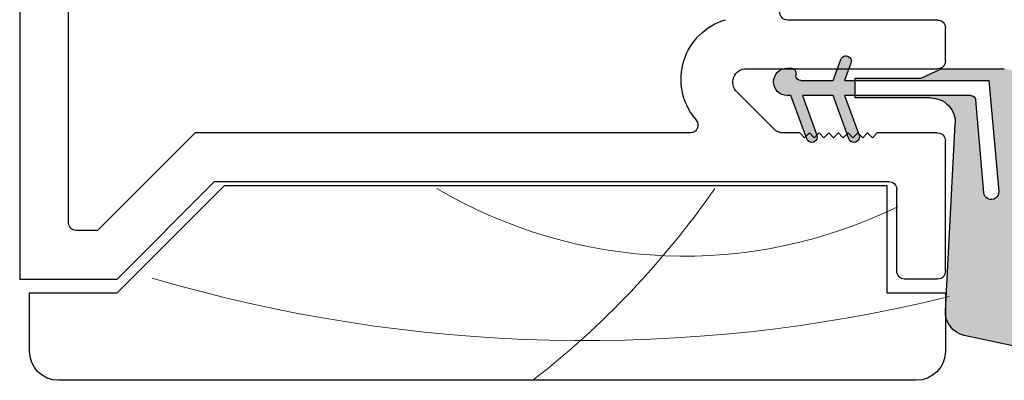
# Model space of a CAD drawing. Units: millimetres. Extents: x -2086 to 2496, y 3714 to 9269.
# Drawn here: x 2346 to 2396, y 7299 to 7317 of the extents above; entities that cross this region are included whole.
import ezdxf

# ---------------------------------------------------------------- set-up
doc = ezdxf.new("R2010")
doc.units = ezdxf.units.MM
doc.header["$LTSCALE"] = 2
doc.layers.add('_Xref', color=7, linetype='Continuous')
doc.layers.add('A-Hatch', color=250, linetype='Continuous', lineweight=5)

# ---------------------------------------------------------------- blocks, each defined once
blk = doc.blocks.new('jamb-270-l')
at = {"layer": 'A-Hatch'}
h = blk.add_hatch(color=256, dxfattribs=at)
h.dxf.hatch_style = 1
h.paths.add_polyline_path([(145.7716044408012, -26.78594178661297, -0.1558403399138084), (144.9764579549519, -26.53194127928873, -0.2207380444529546), (144.400004440788, -25.41434178657096), (144.400004440788, -22.18208082676596), (144.8826044407901, -21.14714178665599), (144.8826044407901, -17.76894178676593), (145.009604441293, -17.76894178676593), (145.009604441293, -24.62694178636593), (150.7028571406699, -25.125036855796, 1.000000013827704), (150.7692698213209, -24.36593649732799), (146.0034668826547, -23.94898276652384, -0.3888787317443846), (145.7716044422409, -23.69594931420625), (145.7716044413678, -17.76894178676593), (145.898604440692, -17.76894178676593), (145.8986044407061, -21.62974178676109, 0.4296339059872122), (147.2350711060571, -22.89800129666401), (156.8383130826987, -22.39471671015804), (156.9659290772979, -22.39471671015804, -0.3394542591185349), (158.0946786340209, -23.3587599044688), (159.1053619941522, -28.11365127236013, -0.4339171003863405), (157.4785512212538, -30.39471671015804), (156.9718010015349, -30.39471671015804, -0.0334756016731191), (156.7203277864469, -30.3438957880569), (145.0731044429853, -30.39471671021602, -0.6285586397641464), (143.3206146325387, -26.79304206652091, -0.4674530860280405), (145.0634069879743, -26.77512864551682, -0.0148817017950166), (145.771604440888, -26.8408007295659), (153.950013790105, -26.87619882052195, 1.004337568772049), (153.9504044407949, -26.78594178655499)])
h.paths.add_polyline_path([(145.009604441293, -17.76894178676593), (145.009604441293, -17.22060432577495), (144.400004440788, -17.4424805817689), (144.400004440788, -16.84781804225304), (145.009604441293, -16.62594178634686), (145.009604441293, -14.97494178633496, 0.4142135623730951), (144.7556044412922, -14.72094178634916), (144.6286044404987, -14.72094178634916, -0.2874919402352399), (144.400004440788, -14.5776578201478), (144.400004440788, -14.08979066585016, -0.8731340212112302), (145.7716044408012, -14.27644178424088), (145.7716044408012, -14.46694178636198), (147.865619951117, -15.22910110947805), (147.7000044407909, -15.39471662875394), (147.95000444079, -15.64471662875507), (147.7962177663571, -15.79850331154012), (145.771604440888, -15.06160432576098), (145.7716044411941, -16.62594178634686), (147.7490485421731, -17.34567257900198), (147.7000044407909, -17.39471668303304), (147.95000444079, -17.64471668306191), (147.7000044407909, -17.89471669665386), (147.743662505497, -17.93837476136104), (145.771604441295, -17.22060432577495), (145.7716044413678, -17.76894178676593)])
h.paths.add_polyline_path([(143.923444012893, -17.02127185363474), (144.400004440788, -16.84781804231193), (144.400004440788, -17.4424805817689), (144.1145648697279, -17.54637208986992, -0.9999999733336415)])
h.paths.add_polyline_path([(147.8096440122321, -17.96239006581891), (147.743662505512, -17.93837476136104), (147.7000044407909, -17.89471669665386), (147.95000444079, -17.64471668306191), (147.7000044407909, -17.39471668303304), (147.7490485421731, -17.34567257900198), (148.000764868339, -17.43728982929315, -0.9999999999999996)])
h.paths.add_polyline_path([(147.7964963694248, -15.79822470845783), (147.95000444079, -15.64471662875507), (147.7000044407909, -15.39471662875394), (147.865619951117, -15.22910110947805), (148.000764866214, -15.27828983643781, -1.025606760998923)])
for p, q in [((119.6000035852921, 25.09999275206087), (155.2000036463869, 25.09999275206087)), ((155.2000036463869, 25.09999275206087), (155.2000036463869, 20.099997520432)), ((155.9000033885968, 24.59999918933295), (155.9000033885968, 20.099997520432)), ((158.900003880291, 24.59999918933295), (155.9000033885968, 24.59999918933295)), ((160.4000031947939, -20.9000036120558), (160.4000031947939, 23.10000360004801)), ((152.3000039160979, 22.59999513624712), (123.0000033974943, 22.59999513624712)), ((152.7000041678843, 21.09999954693194), (152.7000041678843, 22.20000326634909)), ((147.7000038139958, 16.10000431536195), (152.7000041678843, 21.09999954693194)), ((155.2000036463869, 20.099997520432), (150.2000037580869, 15.10000228874605)), ((155.9000033885968, 20.099997520432), (150.400004349693, 14.59999382494402)), ((147.7000038139958, -9.305126965030922), (147.7000038139958, 16.10000431536195)), ((150.2000037580869, 15.10000228874605), (150.2000037580869, -19.50000226504903)), ((150.400004349693, 14.59999382494402), (150.400004349693, -19.40000057227712)), ((146.9465433619907, -9.534657001567894), (147.050222847582, -9.61755216123106)), ((147.4949787371001, -13.59497755767393), (145.5949787050922, -11.69497519735887)), ((144.4000038318918, -12.18994706876401), (144.4000038318918, -21.99999988086393)), ((147.7000038139958, -14.91999626163988), (147.7000038139958, -14.08994942904996)), ((141.900004004201, -21.99999988086393), (141.900004004201, -14.30000364784814)), ((144.3746038712997, -14.28172737364389), (144.3746038712997, -14.47222381834581)), ((145.7716040313971, -14.47222381834581), (145.7716040313971, -14.28172737364389)), ((148.00076419489, -15.28356969355082), (145.7716040313971, -14.47222381834581)), ((144.6286039426918, -14.72622156144621), (144.7556042112851, -14.72622156144621)), ((145.0096038170876, -14.98022675515699), (145.0096038170876, -16.63122326137113)), ((145.7716040313971, -15.06688445805002), (147.8096437640929, -15.8086717129479)), ((145.7716040313971, -16.63122326137113), (145.7716040313971, -15.06688445805002)), ((147.950003854989, -15.17000049356989), (147.7000038139958, -14.91999626163988)), ((147.7014324627957, -15.41857421405393), (147.950003854989, -15.17000049356989)), ((147.950003854989, -15.66714048387098), (147.7014324627957, -15.41857421405393)), ((147.7014324627957, -15.91571420435502), (147.950003854989, -15.66714048387098)), ((147.950003854989, -16.16428792475199), (147.7014324627957, -15.91571420435502)), ((147.7014324627957, -16.41285419465498), (147.950003854989, -16.16428792475199)), ((145.0096038170876, -16.63122326137113), (143.9234435092949, -17.02655851845293)), ((148.00076419489, -17.44257658727292), (145.7716040313971, -16.63122326137113)), ((147.950003854989, -16.66142791513994), (147.7014324627957, -16.41285419465498)), ((147.7014324627957, -16.910001635566), (147.950003854989, -16.66142791513994)), ((147.950003854989, -17.15856790543989), (147.7014324627957, -16.910001635566)), ((147.7014324627957, -17.40714162595395), (147.950003854989, -17.15856790543989)), ((144.1145646385853, -17.55165308715413), (145.0096038170876, -17.22588390116289)), ((145.0096038170876, -17.22588390116289), (145.0096038170876, -24.63222295044398)), ((145.7716040313971, -17.22588390116289), (147.8096437640929, -17.96767115597299)), ((145.7716040313971, -23.701235652072), (145.7716040313971, -17.22588390116289)), ((147.950003854989, -17.65571534635092), (147.7014324627957, -17.40714162595395)), ((147.7014324627957, -17.90428906686384), (147.950003854989, -17.65571534635092)), ((144.8826040141871, -17.77422428135492), (144.8826040141871, -21.15242183215696)), ((145.8986038341968, -17.77422428135492), (144.8826040141871, -17.77422428135492)), ((145.8986038341968, -21.63502573974302), (145.8986038341968, -17.77422428135492)), ((147.950003854989, -18.15285533665087), (147.7014324627957, -17.90428906686384)), ((147.7014324627957, -18.40142905716516), (147.950003854989, -18.15285533665087)), ((147.7000038139958, -18.89999955893995), (147.950003854989, -18.6500027776492)), ((147.950003854989, -18.6500027776492), (147.7014324627957, -18.40142905716516)), ((147.7000038139958, -21.99999988086393), (147.7000038139958, -18.89999955893995)), ((150.400004349693, -19.40000057227712), (155.9000033885968, -19.40000057227712)), ((155.9000033885968, -19.40000057227712), (155.9000033885968, -22.39999920134073)), ((154.800004325793, -19.90000158555585), (150.6000040098879, -19.90000158555585)), ((155.2000036463869, -21.99999988086393), (155.2000036463869, -20.30000090606313)), ((144.8826040141871, -21.15242183215696), (144.4000038318918, -22.18736708165693)), ((144.4000038318918, -22.18736708165693), (144.4000038318918, -25.41962265975599)), ((144.0000040456939, -22.39999920134073), (142.3000039066828, -22.39999920134073)), ((156.8383127450938, -22.39999920134073), (147.2350708208832, -22.90328592063406)), ((154.800004325793, -22.39999920134073), (148.1000036001933, -22.39999920134073)), ((155.9000033885968, -22.39999920134073), (158.900003880291, -22.39999920134073)), ((159.1053623705961, -28.1189382076409), (158.0946780741937, -23.36404472596791)), ((150.7692690938861, -24.37122166155291), (146.003466565191, -23.95426481966592)), ((145.0096038170876, -24.63222295044398), (150.7028564810898, -25.13031661514788))]:
    blk.add_line(p, q)
for centre, radius, start, end in [((158.9000039815869, 23.09999999993306), 1.5, 0, 90), ((152.3000039815961, 22.19999999993911), 0.4000000000000057, 0, 90), ((144.948295858092, -12.03406147526379), 3.200000000000017, 51.35799718018795, 163.3072511660293), ((147.3000039815961, -9.305125918340991), 0.4000000000000119, 231.3579971801879, 0), ((145.100003981584, -12.18994945935287), 0.700000000000014, 45.00000082456372, 180), ((145.0731039815882, -14.28172507403315), 0.6984999999999957, 359.9999999033877, 179.9999999033877), ((147.0000039815927, -14.08994940463208), 0.700000000000014, 0, 45.00000082456372), ((141.5000039815927, -14.29999998126004), 0.4000000000000341, 0, 90), ((144.6286039812839, -14.47222507615492), 0.2540000000000192, 179.9999992534691, 270.0000001780606), ((144.755603982092, -14.98022507615701), 0.254000000000019, 0, 90), ((147.9052039795938, -15.54612324053619), 0.2793999961165981, 250.0000000881262, 70.00000008812624), ((144.0190039820877, -17.28910526157392), 0.2794000000000411, 110.0000000002118, 290.0000000002119), ((147.9052039810922, -17.70512323734873), 0.2794000000341863, 250.0000000881262, 70.00000008812624), ((150.600003981599, -19.50000000004388), 0.4000000000000341, 180, 270), ((154.8000039815811, -20.30000000003202), 0.4000000000000057, 0, 90), ((158.9000039815869, -20.90000000003806), 1.5, 270, 0), ((147.1686039822962, -21.63502507664111), 1.270000000781692, 180, 272.9999999824206), ((142.3000039815961, -22.00000000007321), 0.4000000000000057, 180, 270), ((144.0000039815927, -22.00000000007321), 0.4000000000000057, 270, 0), ((148.100003981599, -22.00000000007321), 0.4000000000000341, 180, 270), ((154.8000039815811, -22.00000000007321), 0.4000000000000057, 270, 0), ((156.9021206213938, -23.61752912735392), 1.219199998568899, 11.99999993955202, 93.00000000470187), ((146.0256039821979, -23.70123260396986), 0.2539999990565832, 180, 264.9999995457729), ((150.7360630194889, -24.75076996626695), 0.3809999994785913, 264.999999752499, 85.00000016631707)]:
    blk.add_arc(centre, radius, start, end)
for centre, radius, start, end in [((79.97729275043821, -3.916785036519058), 78.3851966437725, 346.2118561940963, 16.46397041735058), ((129.1053884284192, -8.99801354725787), 24.91840049433907, 333.9271252917291, 30.61682144858076), ((125.0177137499267, 26.20829863556719), 44.7692923150582, 304.7716731466347, 322.2158904842444)]:
    blk.add_arc(centre, radius, start, end, dxfattribs=at)

msp = doc.modelspace()

# ---------------------------------------------------------------- block references
at = {"layer": '_Xref', "xscale": -1, "rotation": 90}
msp.add_blockref('jamb-270-l', (2370.866043614589, 7459.321795334112), dxfattribs=at)

doc.saveas('drawing.dxf')
